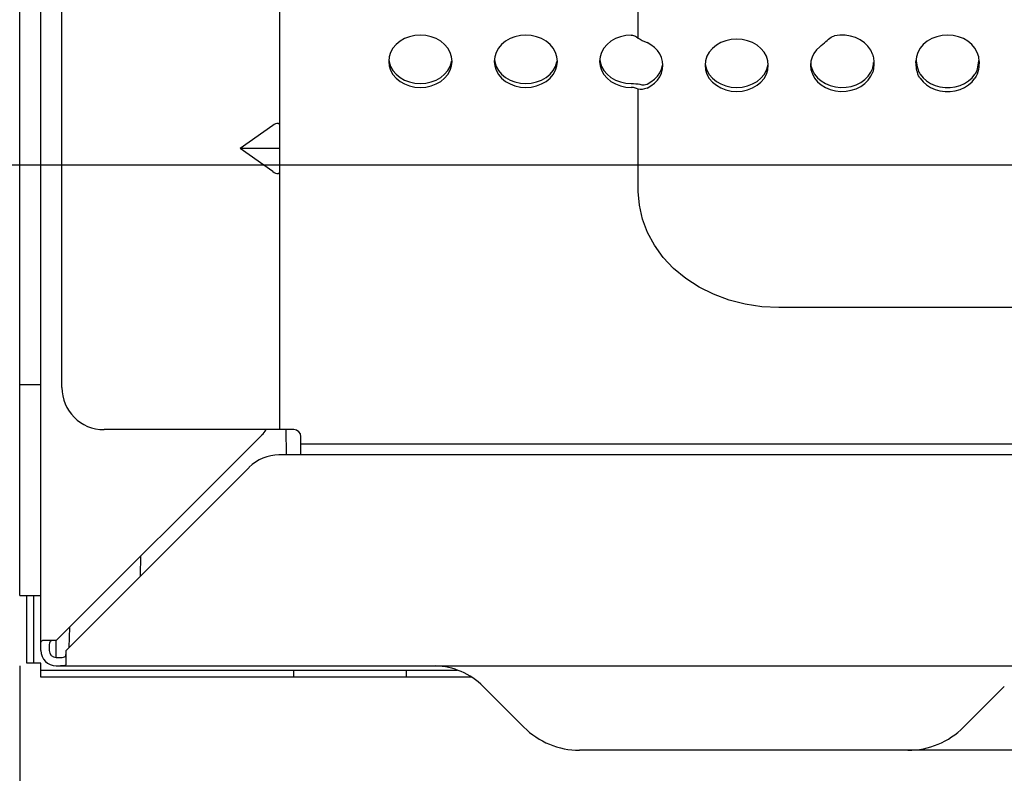
# Model space of a CAD drawing. Extents: x 0 to 429, y 0 to 297.
# Drawn here: x 256 to 270, y 215 to 225 of the extents above; entities that cross this region are included whole.
import ezdxf

# ---------------------------------------------------------------- set-up
doc = ezdxf.new("R2010")
doc.units = 0
doc.linetypes.add('DASHED', pattern=[0.75, 0.5, -0.25])
doc.layers.get('0').update_dxf_attribs({"linetype": 'CONTINUOUS'})
doc.layers.add('2', color=3, linetype='DASHED')
doc.layers.add('93', color=2, linetype='CONTINUOUS')
doc.styles.add('STANDARD1', font='MONOTXT', dxfattribs={"bigfont": 'BIGFONT'})
doc.dimstyles.get("Standard").update_dxf_attribs({"dimtxt": 2.5, "dimasz": 2.5, "dimexe": 1.25, "dimexo": 0.625, "dimtad": 1, "dimcen": 2.5, "dimazin": 3, "dimtfac": 1, "dimtmove": 0, "dimatfit": 3})

# ---------------------------------------------------------------- blocks, each defined once
blk = doc.blocks.new('*D12')
at = {"layer": '93', "linetype": 'CONTINUOUS'}
for p, q in [((277.642, 223.37), (226.395, 223.37)), ((228.395, 223.37), (227.877, 221.438)), ((228.395, 223.37), (228.395, 216.09)), ((228.395, 223.37), (228.913, 221.438)), ((228.395, 216.09), (227.877, 218.022)), ((228.395, 216.09), (228.913, 218.022)), ((255.411, 216.09), (226.395, 216.09))]:
    blk.add_line(p, q, dxfattribs=at)
at = {"layer": 'DEFPOINTS', "linetype": 'BYBLOCK'}
for p in [(228.395, 223.37), (278.642, 223.37), (256.411, 216.09)]:
    blk.add_point(p, dxfattribs=at)
at = {"layer": '93', "linetype": 'CONTINUOUS', "style": 'STANDARD1', "width": 0.7}
blk.add_text('36', height=3.2, rotation=90, dxfattribs=at).set_placement((227.395, 217.49))
blk = doc.blocks.new('*D13')
at = {"layer": '93', "linetype": 'CONTINUOUS'}
for p, q in [((229.451, 257.91), (226.395, 257.91)), ((228.395, 257.91), (227.877, 255.978)), ((228.395, 257.91), (228.395, 223.37)), ((228.395, 257.91), (228.913, 255.978)), ((228.395, 223.37), (227.877, 225.302)), ((228.395, 223.37), (228.913, 225.302)), ((277.642, 223.37), (226.395, 223.37))]:
    blk.add_line(p, q, dxfattribs=at)
at = {"layer": 'DEFPOINTS', "linetype": 'BYBLOCK'}
for p in [(228.395, 257.91), (230.451, 257.91), (278.642, 223.37)]:
    blk.add_point(p, dxfattribs=at)
at = {"layer": '93', "linetype": 'CONTINUOUS', "style": 'STANDARD1', "width": 0.7}
blk.add_text('173', height=3.2, rotation=90, dxfattribs=at).set_placement((227.395, 237.28))
blk = doc.blocks.new('*D15')
at = {"layer": '93', "linetype": 'CONTINUOUS'}
for p, q in [((256.111, 216.25), (256.111, 199.646)), ((289.714, 215.87), (289.714, 199.646)), ((256.111, 201.646), (258.043, 202.164)), ((289.714, 201.646), (287.782, 202.164)), ((256.111, 201.646), (289.714, 201.646)), ((256.111, 201.646), (258.043, 201.129)), ((289.714, 201.646), (287.782, 201.129))]:
    blk.add_line(p, q, dxfattribs=at)
at = {"layer": 'DEFPOINTS', "linetype": 'BYBLOCK'}
for p in [(256.111, 217.25), (289.714, 216.87), (256.111, 201.646)]:
    blk.add_point(p, dxfattribs=at)
at = {"layer": '93', "linetype": 'CONTINUOUS', "style": 'STANDARD1', "width": 0.7}
blk.add_text('168', height=3.2, rotation=0, dxfattribs=at).set_placement((269.553, 202.646))

msp = doc.modelspace()

# ---------------------------------------------------------------- linework, layer by layer
at = {"linetype": 'CONTINUOUS'}
for p, q in [((256.411, 216.47), (256.411, 258.03)), ((256.111, 217.25), (256.111, 256.47)), ((256.711, 220.21), (256.711, 245.138)), ((259.811, 219.61), (259.811, 232.11)), ((264.911, 225.18), (264.911, 225.695)), ((261.522, 225.135), (261.466, 225.089)), ((261.586, 225.172), (261.522, 225.135)), ((261.657, 225.199), (261.586, 225.172)), ((261.733, 225.216), (261.657, 225.199)), ((261.811, 225.222), (261.733, 225.216)), ((261.889, 225.216), (261.811, 225.222)), ((261.965, 225.199), (261.889, 225.216)), ((262.036, 225.172), (261.965, 225.199)), ((262.1, 225.135), (262.036, 225.172)), ((262.156, 225.089), (262.1, 225.135)), ((263.022, 225.135), (262.966, 225.089)), ((263.086, 225.172), (263.022, 225.135)), ((263.157, 225.199), (263.086, 225.172)), ((263.233, 225.216), (263.157, 225.199)), ((263.311, 225.222), (263.233, 225.216)), ((263.389, 225.216), (263.311, 225.222)), ((263.465, 225.199), (263.389, 225.216)), ((263.536, 225.172), (263.465, 225.199)), ((263.6, 225.135), (263.536, 225.172)), ((263.656, 225.089), (263.6, 225.135)), ((264.522, 225.135), (264.466, 225.089)), ((264.586, 225.172), (264.522, 225.135)), ((264.657, 225.199), (264.586, 225.172)), ((264.733, 225.216), (264.657, 225.199)), ((264.811, 225.222), (264.733, 225.216)), ((264.811, 225.222), (264.828, 225.221)), ((264.828, 225.221), (264.844, 225.217)), ((264.844, 225.217), (264.859, 225.212)), ((264.859, 225.212), (264.873, 225.206)), ((264.873, 225.206), (264.885, 225.198)), ((264.885, 225.198), (264.911, 225.18)), ((264.911, 225.18), (264.938, 225.164)), ((264.938, 225.164), (264.968, 225.148)), ((264.968, 225.148), (265, 225.133)), ((265, 225.133), (265.035, 225.116)), ((265.09, 225.085), (265.035, 225.116)), ((266.086, 225.116), (266.022, 225.078)), ((266.157, 225.143), (266.086, 225.116)), ((266.233, 225.16), (266.157, 225.143)), ((266.311, 225.165), (266.233, 225.16)), ((266.389, 225.16), (266.311, 225.165)), ((266.465, 225.143), (266.389, 225.16)), ((266.536, 225.116), (266.465, 225.143)), ((266.6, 225.078), (266.536, 225.116)), ((267.536, 225.092), (267.558, 225.111)), ((267.558, 225.111), (267.579, 225.13)), ((267.579, 225.13), (267.6, 225.148)), ((267.6, 225.148), (267.619, 225.167)), ((267.619, 225.167), (267.634, 225.181)), ((267.634, 225.181), (267.653, 225.193)), ((267.653, 225.193), (267.674, 225.203)), ((267.674, 225.203), (267.7, 225.21)), ((267.776, 225.221), (267.7, 225.21)), ((267.853, 225.22), (267.776, 225.221)), ((267.93, 225.208), (267.853, 225.22)), ((268.002, 225.186), (267.93, 225.208)), ((268.069, 225.154), (268.002, 225.186)), ((268.128, 225.113), (268.069, 225.154)), ((268.178, 225.064), (268.128, 225.113)), ((269.022, 225.135), (268.966, 225.089)), ((269.086, 225.172), (269.022, 225.135)), ((269.157, 225.199), (269.086, 225.172)), ((269.233, 225.216), (269.157, 225.199)), ((269.311, 225.222), (269.233, 225.216)), ((269.389, 225.216), (269.311, 225.222)), ((269.465, 225.199), (269.389, 225.216)), ((269.536, 225.172), (269.465, 225.199)), ((269.6, 225.135), (269.536, 225.172)), ((269.656, 225.089), (269.6, 225.135)), ((261.388, 224.977), (261.368, 224.914)), ((261.421, 225.036), (261.388, 224.977)), ((261.466, 225.089), (261.421, 225.036)), ((262.201, 225.036), (262.156, 225.089)), ((262.234, 224.977), (262.201, 225.036)), ((262.254, 224.914), (262.234, 224.977)), ((262.888, 224.977), (262.868, 224.914)), ((262.921, 225.036), (262.888, 224.977)), ((262.966, 225.089), (262.921, 225.036)), ((263.701, 225.036), (263.656, 225.089)), ((263.734, 224.977), (263.701, 225.036)), ((263.754, 224.914), (263.734, 224.977)), ((264.388, 224.977), (264.368, 224.914)), ((264.421, 225.036), (264.388, 224.977)), ((264.466, 225.089), (264.421, 225.036)), ((265.14, 225.047), (265.09, 225.085)), ((265.182, 225.004), (265.14, 225.047)), ((265.216, 224.955), (265.182, 225.004)), ((265.921, 224.979), (265.888, 224.921)), ((265.966, 225.032), (265.921, 224.979)), ((266.022, 225.078), (265.966, 225.032)), ((266.656, 225.032), (266.6, 225.078)), ((266.701, 224.979), (266.656, 225.032)), ((266.734, 224.921), (266.701, 224.979)), ((267.41, 224.963), (267.383, 224.909)), ((267.447, 225.012), (267.41, 224.963)), ((267.493, 225.057), (267.447, 225.012)), ((267.493, 225.057), (267.514, 225.074)), ((267.514, 225.074), (267.536, 225.092)), ((268.217, 225.009), (268.178, 225.064)), ((268.244, 224.949), (268.217, 225.009)), ((268.888, 224.977), (268.868, 224.914)), ((268.921, 225.036), (268.888, 224.977)), ((268.966, 225.089), (268.921, 225.036)), ((269.701, 225.036), (269.656, 225.089)), ((269.734, 224.977), (269.701, 225.036)), ((269.754, 224.914), (269.734, 224.977)), ((261.368, 224.914), (261.361, 224.849)), ((261.361, 224.849), (261.368, 224.785)), ((261.364, 224.878), (261.368, 224.841)), ((261.368, 224.841), (261.388, 224.778)), ((262.234, 224.778), (262.254, 224.841)), ((262.261, 224.849), (262.254, 224.914)), ((262.254, 224.841), (262.255, 224.85)), ((262.254, 224.785), (262.261, 224.849)), ((262.868, 224.914), (262.861, 224.849)), ((262.861, 224.849), (262.868, 224.785)), ((262.864, 224.878), (262.868, 224.841)), ((262.868, 224.841), (262.888, 224.778)), ((263.734, 224.778), (263.754, 224.841)), ((263.761, 224.849), (263.754, 224.914)), ((263.754, 224.841), (263.755, 224.85)), ((263.754, 224.785), (263.761, 224.849)), ((264.368, 224.914), (264.361, 224.849)), ((264.361, 224.849), (264.368, 224.785)), ((264.364, 224.878), (264.368, 224.841)), ((264.368, 224.841), (264.388, 224.778)), ((265.241, 224.903), (265.216, 224.955)), ((265.256, 224.849), (265.241, 224.903)), ((265.261, 224.793), (265.256, 224.849)), ((265.868, 224.858), (265.861, 224.793)), ((265.864, 224.821), (265.868, 224.785)), ((265.888, 224.921), (265.868, 224.858)), ((266.754, 224.858), (266.734, 224.921)), ((266.761, 224.793), (266.754, 224.858)), ((267.367, 224.852), (267.361, 224.793)), ((267.364, 224.822), (267.367, 224.787)), ((267.383, 224.909), (267.367, 224.852)), ((268.244, 224.949), (268.249, 224.933)), ((268.249, 224.933), (268.253, 224.916)), ((268.253, 224.916), (268.256, 224.898)), ((268.256, 224.898), (268.258, 224.879)), ((268.258, 224.879), (268.26, 224.861)), ((268.258, 224.816), (268.259, 224.833)), ((268.26, 224.861), (268.261, 224.837)), ((268.261, 224.837), (268.261, 224.814)), ((268.868, 224.914), (268.861, 224.85)), ((268.861, 224.835), (268.861, 224.849)), ((268.862, 224.819), (268.861, 224.835)), ((268.863, 224.803), (268.862, 224.819)), ((268.863, 224.869), (268.864, 224.855)), ((268.864, 224.855), (268.868, 224.828)), ((268.868, 224.828), (268.874, 224.8)), ((269.748, 224.8), (269.753, 224.828)), ((269.753, 224.828), (269.757, 224.855)), ((269.761, 224.849), (269.754, 224.914)), ((269.757, 224.855), (269.759, 224.869)), ((269.761, 224.835), (269.76, 224.819)), ((269.761, 224.849), (269.761, 224.835)), ((261.368, 224.785), (261.388, 224.722)), ((261.388, 224.778), (261.421, 224.72)), ((261.388, 224.722), (261.421, 224.663)), ((261.421, 224.72), (261.466, 224.666)), ((262.156, 224.666), (262.201, 224.72)), ((262.201, 224.72), (262.234, 224.778)), ((262.201, 224.663), (262.234, 224.722)), ((262.234, 224.722), (262.254, 224.785)), ((262.868, 224.785), (262.888, 224.722)), ((262.888, 224.778), (262.921, 224.72)), ((262.888, 224.722), (262.921, 224.663)), ((262.921, 224.72), (262.966, 224.666)), ((263.656, 224.666), (263.701, 224.72)), ((263.701, 224.72), (263.734, 224.778)), ((263.701, 224.663), (263.734, 224.722)), ((263.734, 224.722), (263.754, 224.785)), ((264.368, 224.785), (264.388, 224.722)), ((264.388, 224.778), (264.421, 224.72)), ((264.388, 224.722), (264.421, 224.663)), ((264.421, 224.72), (264.466, 224.666)), ((265.182, 224.639), (265.216, 224.687)), ((265.216, 224.687), (265.241, 224.739)), ((265.216, 224.631), (265.241, 224.683)), ((265.241, 224.739), (265.256, 224.794)), ((265.241, 224.683), (265.256, 224.738)), ((265.256, 224.738), (265.261, 224.793)), ((265.861, 224.793), (265.868, 224.729)), ((265.868, 224.785), (265.888, 224.722)), ((265.868, 224.729), (265.888, 224.666)), ((265.888, 224.722), (265.921, 224.663)), ((266.701, 224.663), (266.734, 224.722)), ((266.734, 224.722), (266.754, 224.785)), ((266.734, 224.666), (266.754, 224.729)), ((266.754, 224.785), (266.755, 224.794)), ((266.754, 224.729), (266.761, 224.793)), ((267.361, 224.793), (267.367, 224.731)), ((267.367, 224.787), (267.387, 224.726)), ((267.367, 224.731), (267.387, 224.67)), ((267.387, 224.726), (267.418, 224.668)), ((268.182, 224.639), (268.22, 224.694)), ((268.22, 224.694), (268.246, 224.753)), ((268.22, 224.638), (268.246, 224.697)), ((268.246, 224.753), (268.25, 224.767)), ((268.251, 224.717), (268.246, 224.697)), ((268.25, 224.767), (268.253, 224.783)), ((268.256, 224.74), (268.251, 224.717)), ((268.253, 224.783), (268.256, 224.799)), ((268.256, 224.799), (268.258, 224.816)), ((268.259, 224.763), (268.256, 224.74)), ((268.26, 224.788), (268.259, 224.763)), ((268.261, 224.814), (268.26, 224.788)), ((268.865, 224.786), (268.863, 224.803)), ((268.867, 224.769), (268.865, 224.786)), ((268.871, 224.744), (268.867, 224.769)), ((268.875, 224.718), (268.871, 224.744)), ((268.874, 224.8), (268.88, 224.773)), ((268.882, 224.693), (268.875, 224.718)), ((268.88, 224.773), (268.886, 224.745)), ((268.89, 224.668), (268.882, 224.693)), ((268.886, 224.745), (268.891, 224.728)), ((268.891, 224.728), (268.897, 224.711)), ((268.897, 224.711), (268.903, 224.695)), ((268.903, 224.695), (268.911, 224.68)), ((268.911, 224.68), (268.916, 224.672)), ((269.701, 224.665), (269.713, 224.683)), ((269.713, 224.683), (269.722, 224.703)), ((269.722, 224.703), (269.73, 224.724)), ((269.73, 224.724), (269.736, 224.745)), ((269.743, 224.702), (269.732, 224.669)), ((269.736, 224.745), (269.742, 224.772)), ((269.742, 224.772), (269.748, 224.8)), ((269.75, 224.735), (269.743, 224.702)), ((269.755, 224.769), (269.75, 224.735)), ((269.757, 224.786), (269.755, 224.769)), ((269.758, 224.802), (269.757, 224.786)), ((269.76, 224.819), (269.758, 224.802)), ((261.421, 224.663), (261.466, 224.61)), ((261.466, 224.666), (261.522, 224.621)), ((261.466, 224.61), (261.522, 224.564)), ((261.522, 224.621), (261.586, 224.583)), ((261.522, 224.564), (261.586, 224.527)), ((261.586, 224.583), (261.657, 224.556)), ((261.657, 224.556), (261.733, 224.539)), ((261.733, 224.539), (261.811, 224.534)), ((261.811, 224.534), (261.889, 224.539)), ((261.889, 224.539), (261.965, 224.556)), ((261.965, 224.556), (262.036, 224.583)), ((262.036, 224.583), (262.1, 224.621)), ((262.036, 224.527), (262.1, 224.564)), ((262.1, 224.621), (262.156, 224.666)), ((262.1, 224.564), (262.156, 224.61)), ((262.156, 224.61), (262.201, 224.663)), ((262.921, 224.663), (262.966, 224.61)), ((262.966, 224.666), (263.022, 224.621)), ((262.966, 224.61), (263.022, 224.564)), ((263.022, 224.621), (263.086, 224.583)), ((263.022, 224.564), (263.086, 224.527)), ((263.086, 224.583), (263.157, 224.556)), ((263.157, 224.556), (263.233, 224.539)), ((263.233, 224.539), (263.311, 224.534)), ((263.311, 224.534), (263.389, 224.539)), ((263.389, 224.539), (263.465, 224.556)), ((263.465, 224.556), (263.536, 224.583)), ((263.536, 224.583), (263.6, 224.621)), ((263.536, 224.527), (263.6, 224.564)), ((263.6, 224.621), (263.656, 224.666)), ((263.6, 224.564), (263.656, 224.61)), ((263.656, 224.61), (263.701, 224.663)), ((264.421, 224.663), (264.466, 224.61)), ((264.466, 224.666), (264.522, 224.621)), ((264.466, 224.61), (264.522, 224.564)), ((264.522, 224.621), (264.586, 224.583)), ((264.522, 224.564), (264.586, 224.527)), ((264.586, 224.583), (264.657, 224.556)), ((264.657, 224.556), (264.733, 224.539)), ((264.733, 224.539), (264.811, 224.534)), ((265.035, 224.526), (265.09, 224.558)), ((265.09, 224.558), (265.14, 224.596)), ((265.09, 224.502), (265.14, 224.539)), ((265.14, 224.596), (265.182, 224.639)), ((265.14, 224.539), (265.182, 224.583)), ((265.182, 224.583), (265.216, 224.631)), ((265.888, 224.666), (265.921, 224.607)), ((265.921, 224.663), (265.966, 224.61)), ((265.921, 224.607), (265.966, 224.554)), ((265.966, 224.61), (266.022, 224.564)), ((265.966, 224.554), (266.022, 224.508)), ((266.022, 224.564), (266.086, 224.527)), ((266.536, 224.527), (266.6, 224.564)), ((266.6, 224.564), (266.656, 224.61)), ((266.6, 224.508), (266.656, 224.554)), ((266.656, 224.61), (266.701, 224.663)), ((266.656, 224.554), (266.701, 224.607)), ((266.701, 224.607), (266.734, 224.666)), ((267.387, 224.67), (267.418, 224.612)), ((267.418, 224.668), (267.46, 224.616)), ((267.418, 224.612), (267.46, 224.56)), ((267.46, 224.616), (267.513, 224.571)), ((267.46, 224.56), (267.513, 224.514)), ((267.513, 224.571), (267.574, 224.533)), ((268.011, 224.516), (268.076, 224.549)), ((268.076, 224.549), (268.134, 224.59)), ((268.134, 224.59), (268.182, 224.639)), ((268.134, 224.534), (268.182, 224.583)), ((268.182, 224.583), (268.22, 224.638)), ((268.899, 224.645), (268.89, 224.668)), ((268.911, 224.623), (268.899, 224.645)), ((268.916, 224.616), (268.911, 224.623)), ((268.916, 224.672), (268.92, 224.665)), ((268.92, 224.608), (268.916, 224.616)), ((268.92, 224.665), (268.962, 224.615)), ((268.92, 224.608), (268.962, 224.559)), ((268.962, 224.615), (269.012, 224.571)), ((268.962, 224.559), (269.012, 224.515)), ((269.012, 224.571), (269.07, 224.535)), ((269.552, 224.535), (269.61, 224.571)), ((269.61, 224.571), (269.66, 224.615)), ((269.61, 224.515), (269.66, 224.559)), ((269.66, 224.615), (269.701, 224.665)), ((269.66, 224.559), (269.701, 224.608)), ((269.719, 224.638), (269.701, 224.608)), ((269.732, 224.669), (269.719, 224.638)), ((261.586, 224.527), (261.657, 224.5)), ((261.657, 224.5), (261.733, 224.483)), ((261.733, 224.483), (261.811, 224.477)), ((261.811, 224.477), (261.889, 224.483)), ((261.889, 224.483), (261.965, 224.5)), ((261.965, 224.5), (262.036, 224.527)), ((263.086, 224.527), (263.157, 224.5)), ((263.157, 224.5), (263.233, 224.483)), ((263.233, 224.483), (263.311, 224.477)), ((263.311, 224.477), (263.389, 224.483)), ((263.389, 224.483), (263.465, 224.5)), ((263.465, 224.5), (263.536, 224.527)), ((264.586, 224.527), (264.657, 224.5)), ((264.657, 224.5), (264.733, 224.483)), ((264.733, 224.483), (264.811, 224.477)), ((264.811, 224.534), (264.844, 224.533)), ((264.828, 224.477), (264.811, 224.477)), ((264.844, 224.475), (264.828, 224.477)), ((264.844, 224.533), (264.876, 224.531)), ((264.859, 224.472), (264.844, 224.475)), ((264.873, 224.469), (264.859, 224.472)), ((264.885, 224.464), (264.873, 224.469)), ((264.876, 224.531), (264.907, 224.528)), ((264.911, 224.454), (264.885, 224.464)), ((264.907, 224.528), (264.935, 224.524)), ((264.911, 223), (264.911, 224.454)), ((264.939, 224.45), (264.911, 224.454)), ((264.935, 224.524), (264.96, 224.517)), ((264.968, 224.451), (264.939, 224.45)), ((264.96, 224.517), (264.975, 224.514)), ((265.001, 224.457), (264.968, 224.451)), ((264.975, 224.514), (264.993, 224.514)), ((264.993, 224.514), (265.013, 224.518)), ((265.035, 224.47), (265.001, 224.457)), ((265.013, 224.518), (265.035, 224.526)), ((265.035, 224.47), (265.09, 224.502)), ((266.022, 224.508), (266.086, 224.471)), ((266.086, 224.527), (266.157, 224.5)), ((266.086, 224.471), (266.157, 224.444)), ((266.157, 224.5), (266.233, 224.483)), ((266.157, 224.444), (266.233, 224.427)), ((266.233, 224.483), (266.311, 224.477)), ((266.233, 224.427), (266.311, 224.421)), ((266.311, 224.477), (266.389, 224.483)), ((266.311, 224.421), (266.389, 224.427)), ((266.389, 224.483), (266.465, 224.5)), ((266.389, 224.427), (266.465, 224.444)), ((266.465, 224.5), (266.536, 224.527)), ((266.465, 224.444), (266.536, 224.471)), ((266.536, 224.471), (266.6, 224.508)), ((267.513, 224.514), (267.574, 224.477)), ((267.574, 224.533), (267.642, 224.505)), ((267.574, 224.477), (267.642, 224.448)), ((267.642, 224.505), (267.715, 224.486)), ((267.642, 224.448), (267.715, 224.43)), ((267.715, 224.486), (267.79, 224.478)), ((267.715, 224.43), (267.79, 224.421)), ((267.79, 224.478), (267.866, 224.48)), ((267.79, 224.421), (267.866, 224.424)), ((267.866, 224.48), (267.941, 224.493)), ((267.866, 224.424), (267.941, 224.437)), ((267.941, 224.493), (268.011, 224.516)), ((267.941, 224.437), (268.011, 224.46)), ((268.011, 224.46), (268.076, 224.493)), ((268.076, 224.493), (268.134, 224.534)), ((269.012, 224.515), (269.07, 224.479)), ((269.07, 224.535), (269.134, 224.507)), ((269.07, 224.479), (269.134, 224.451)), ((269.134, 224.507), (269.203, 224.488)), ((269.134, 224.451), (269.203, 224.432)), ((269.203, 224.488), (269.275, 224.479)), ((269.203, 224.432), (269.275, 224.422)), ((269.275, 224.479), (269.347, 224.479)), ((269.275, 224.422), (269.347, 224.422)), ((269.347, 224.479), (269.419, 224.488)), ((269.347, 224.422), (269.419, 224.432)), ((269.419, 224.488), (269.488, 224.507)), ((269.419, 224.432), (269.488, 224.451)), ((269.488, 224.507), (269.552, 224.535)), ((269.488, 224.451), (269.552, 224.479)), ((269.552, 224.479), (269.61, 224.515)), ((259.711, 223.938), (259.247, 223.61)), ((259.732, 223.951), (259.711, 223.938)), ((259.751, 223.96), (259.732, 223.951)), ((259.768, 223.966), (259.751, 223.96)), ((259.782, 223.967), (259.768, 223.966)), ((259.793, 223.966), (259.782, 223.967)), ((259.803, 223.96), (259.793, 223.966)), ((259.809, 223.951), (259.803, 223.96)), ((259.811, 223.938), (259.809, 223.951)), ((259.711, 223.282), (259.247, 223.61)), ((259.811, 223.61), (259.247, 223.61)), ((259.711, 223.282), (259.732, 223.269)), ((259.809, 223.269), (259.811, 223.282)), ((259.732, 223.269), (259.751, 223.26)), ((259.751, 223.26), (259.768, 223.255)), ((259.768, 223.255), (259.782, 223.253)), ((259.782, 223.253), (259.793, 223.255)), ((259.793, 223.255), (259.803, 223.26)), ((259.803, 223.26), (259.809, 223.269)), ((264.926, 222.801), (264.911, 223)), ((264.969, 222.604), (264.926, 222.801)), ((265.041, 222.414), (264.969, 222.604)), ((265.14, 222.232), (265.041, 222.414)), ((265.265, 222.061), (265.14, 222.232)), ((265.414, 221.903), (265.265, 222.061)), ((265.585, 221.762), (265.414, 221.903)), ((265.775, 221.639), (265.585, 221.762)), ((265.981, 221.536), (265.775, 221.639)), ((266.202, 221.454), (265.981, 221.536)), ((266.432, 221.394), (266.202, 221.454)), ((266.67, 221.358), (266.432, 221.394)), ((266.911, 221.346), (266.67, 221.358)), ((256.111, 220.25), (256.411, 220.25)), ((259.555, 219.534), (256.631, 216.61)), ((260.011, 219.61), (257.311, 219.61)), ((259.906, 219.25), (259.903, 219.61)), ((260.111, 219.25), (260.111, 219.51)), ((256.771, 216.47), (259.375, 219.074)), ((257.83, 217.529), (257.835, 217.814)), ((256.111, 217.25), (256.411, 217.25)), ((256.211, 216.29), (256.211, 217.25)), ((256.311, 216.29), (256.311, 217.25)), ((256.817, 216.796), (256.812, 216.511)), ((256.411, 216.549), (256.412, 216.567)), ((256.412, 216.567), (256.413, 216.582)), ((256.413, 216.582), (256.416, 216.595)), ((256.416, 216.595), (256.42, 216.603)), ((256.42, 216.603), (256.426, 216.608)), ((256.426, 216.608), (256.435, 216.61)), ((256.631, 216.61), (256.435, 216.61)), ((256.533, 216.572), (256.531, 216.554)), ((256.538, 216.587), (256.533, 216.572)), ((256.545, 216.598), (256.538, 216.587)), ((256.556, 216.604), (256.545, 216.598)), ((256.57, 216.608), (256.556, 216.604)), ((256.588, 216.61), (256.57, 216.608)), ((256.609, 216.61), (256.588, 216.61)), ((256.631, 216.37), (256.631, 216.61)), ((256.411, 216.53), (256.411, 216.549)), ((256.531, 216.554), (256.531, 216.533)), ((256.531, 216.533), (256.531, 216.47)), ((256.769, 216.409), (256.77, 216.427)), ((256.77, 216.427), (256.771, 216.448)), ((256.771, 216.274), (256.771, 216.47)), ((256.411, 216.29), (256.211, 216.29)), ((256.411, 216.09), (256.411, 216.29)), ((256.631, 216.37), (256.693, 216.37)), ((256.693, 216.37), (256.714, 216.371)), ((256.714, 216.371), (256.733, 216.372)), ((256.733, 216.372), (256.748, 216.377)), ((256.748, 216.377), (256.758, 216.384)), ((256.758, 216.384), (256.765, 216.395)), ((256.765, 216.395), (256.769, 216.409)), ((256.411, 216.19), (262.332, 216.19)), ((256.71, 216.25), (256.691, 216.25)), ((256.728, 216.251), (256.71, 216.25)), ((256.743, 216.252), (256.728, 216.251)), ((256.755, 216.255), (256.743, 216.252)), ((256.764, 216.259), (256.755, 216.255)), ((256.769, 216.266), (256.764, 216.259)), ((256.771, 216.274), (256.769, 216.266)), ((260.011, 216.09), (260.011, 216.19)), ((261.611, 216.19), (261.611, 216.09)), ((262.536, 216.09), (256.411, 216.09)), ((263.283, 215.378), (262.704, 215.957)), ((269.539, 215.378), (270.118, 215.957))]:
    msp.add_line(p, q, dxfattribs=at)
for centre, radius, start, end in [((257.311, 220.21), 0.6, 180, 270), ((259.131, 219.959), 0.6, 315, 324.4206), ((260.011, 219.51), 0.1, 0, 90), ((259.799, 218.65), 0.6, 90, 135), ((256.631, 216.47), 0.22, 180, 270), ((256.631, 216.47), 0.1, 180, 270), ((261.997, 215.25), 1, 45, 88.4215), ((264.075, 216.17), 1.12, 225, 270), ((268.747, 216.17), 1.12, 270, 315)]:
    msp.add_arc(centre, radius, start, end, dxfattribs=at)
at = {"layer": '2', "linetype": 'CONTINUOUS'}
for p, q in [((281.511, 221.346), (266.911, 221.346)), ((260.111, 219.41), (289.714, 219.41)), ((284.111, 219.25), (259.799, 219.25)), ((256.631, 216.25), (289.714, 216.25)), ((292.747, 215.05), (264.075, 215.05))]:
    msp.add_line(p, q, dxfattribs=at)

# ---------------------------------------------------------------- dimensions: what is measured, and where the dimension line sits
at = {"layer": '93'}
for base, p1, p2, picture, middle in [((228.395, 257.91), (278.642, 223.37), (230.451, 257.91), '*D13', (225.795, 240.64)), ((228.395, 223.37), (256.411, 216.09), (278.642, 223.37), '*D12', (225.795, 219.73))]:
    dim = msp.add_linear_dim(base=base, p1=p1, p2=p2, angle=270, dimstyle='Standard', dxfattribs=at)
    dim.commit()
    dim.dimension.update_dxf_attribs({"geometry": picture, "text_midpoint": middle, "dimtype": 128})
dim = msp.add_linear_dim(base=(256.111, 201.646), p1=(289.714, 216.87), p2=(256.111, 217.25), dimstyle='Standard', dxfattribs=at)
dim.commit()
dim.dimension.update_dxf_attribs({"geometry": '*D15', "text_midpoint": (272.913, 204.246), "dimtype": 128})

doc.saveas('drawing.dxf')
